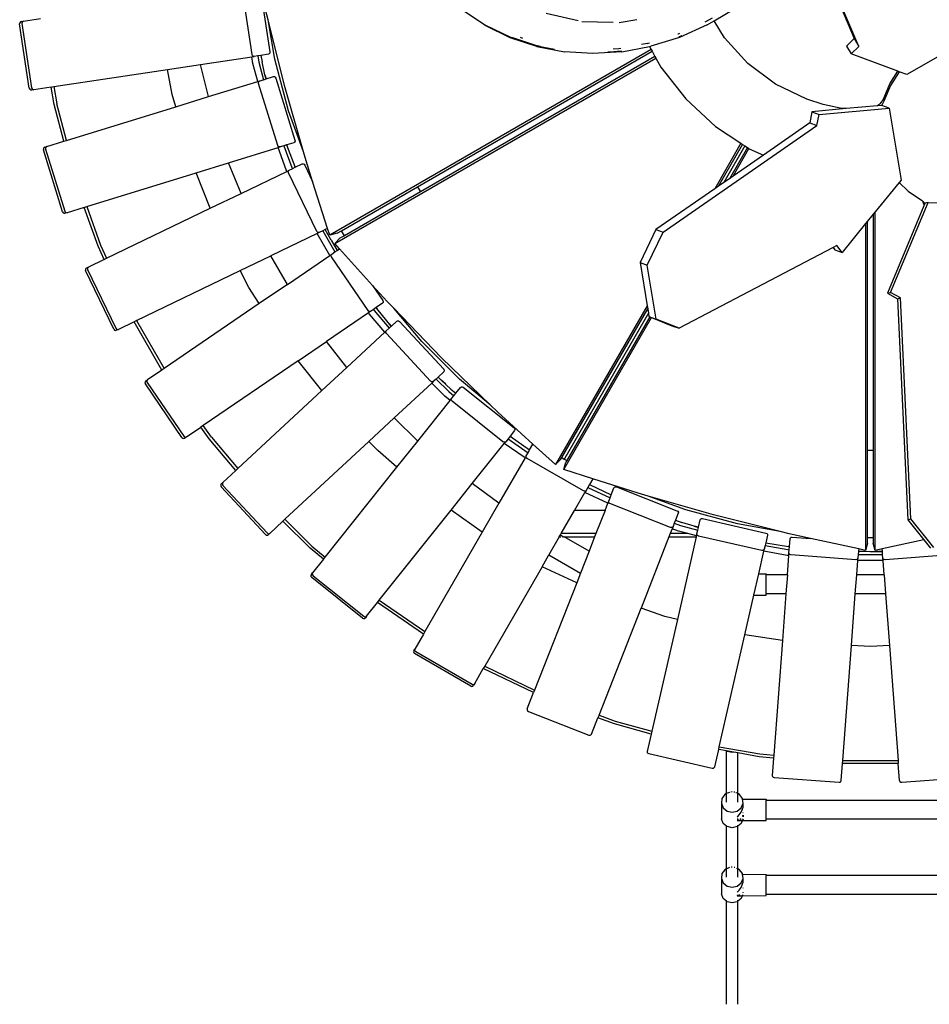
# Model space of a CAD drawing. Extents: x -3494 to 3494, y -4434 to 4434.
# Drawn here: x -1647 to -331, y -2569 to -1145 of the extents above; entities that cross this region are included whole.
import ezdxf

# ---------------------------------------------------------------- set-up
doc = ezdxf.new("R2010")
doc.units = 0
doc.layers.get('0').update_dxf_attribs({"linetype": 'CONTINUOUS'})

# ---------------------------------------------------------------- blocks, each defined once
blk = doc.blocks.new('005617')
for p, q in [((-502.6, -1024.1), (-439.9, -1172.6)), ((-433.4, -1183.9), (-496.1, -1035.3)), ((-1310.8, -1195.7), (-1324.8, -1102.8)), ((-1299.1, -1098.9), (-1285.1, -1191.8)), ((-1287.7, -1145.3), (-1291.3, -1130.8)), ((-974.3, -1153), (-1007.8, -1130.6)), ((-885.2, -1135.9), (-839.1, -1146.3)), ((-642.3, -1146.8), (-613.9, -1130.2)), ((-1646.8, -1149.8), (-1647, -1151.3)), ((-1633, -1244.3), (-1647, -1151.3)), ((-1645.9, -1148.5), (-1646.8, -1149.8)), ((-1644.4, -1147.9), (-1645.9, -1148.5)), ((-1644.4, -1147.9), (-1641.6, -1147.5)), ((-1643.6, -1149.3), (-1643.7, -1150.8)), ((-1643.7, -1150.8), (-1629.7, -1243.8)), ((-1642.8, -1148.1), (-1643.6, -1149.3)), ((-1641.6, -1147.5), (-1642.8, -1148.1)), ((-1641.6, -1147.5), (-1616.7, -1143.7)), ((-1277.8, -1202.1), (-1287.7, -1145.3)), ((-1263.8, -1240.5), (-1287.7, -1145.3)), ((-974, -1152.6), (-974.5, -1152.3)), ((-973.5, -1152.9), (-974, -1152.6)), ((-833.7, -1147.6), (-788.5, -1148.9)), ((-780, -1149.2), (-777.1, -1148.7)), ((-779.9, -1149.1), (-777.1, -1148.7)), ((-777.1, -1148.7), (-754.1, -1145.1)), ((-652.5, -1152.8), (-692.8, -1170.7)), ((-655.3, -1148.2), (-654.5, -1147.9)), ((-649.6, -1145.4), (-655.2, -1148.5)), ((-654.5, -1147.9), (-645, -1142.3)), ((-652.5, -1152.8), (-642.3, -1146.8)), ((-627.3, -1171.3), (-642.3, -1146.8)), ((-973.7, -1153.4), (-974.3, -1153)), ((-937.5, -1171.2), (-973.7, -1153.4)), ((-937.3, -1170.6), (-973.5, -1152.9)), ((-693.4, -1165.5), (-695.1, -1166.2)), ((-695.1, -1165.8), (-694.2, -1165.5)), ((-694.2, -1165.5), (-692.3, -1164.7)), ((-259.8, -1164.5), (-363.7, -1224.5)), ((-899.1, -1184), (-937.5, -1171.2)), ((-899, -1183.5), (-937.3, -1170.6)), ((-900.4, -1182.7), (-933.5, -1171.5)), ((-919, -1172.2), (-922.4, -1171)), ((-747.7, -1180.8), (-738.7, -1179.1)), ((-738.4, -1179.7), (-738.9, -1179.9)), ((-738.8, -1179), (-738.7, -1179.1)), ((-738.7, -1179.1), (-736, -1178.6)), ((-738.7, -1179.1), (-738.4, -1179.7)), ((-736, -1179), (-738.4, -1179.7)), ((-738.4, -1179.7), (-738.3, -1179.8)), ((-692.8, -1170.7), (-734.1, -1183.7)), ((-692.9, -1170.2), (-693.4, -1170.3)), ((-689.3, -1168.6), (-692.9, -1170.2)), ((-593.6, -1208.4), (-627.3, -1171.3)), ((-439.9, -1172.6), (-451, -1183.4)), ((-439.9, -1172.6), (-433.4, -1183.9)), ((-1287.2, -1195.2), (-1298.1, -1196.8)), ((-1286, -1194.6), (-1287.2, -1195.2)), ((-1285.2, -1193.4), (-1286, -1194.6)), ((-1285.1, -1191.8), (-1285.2, -1193.4)), ((-733.6, -1188.5), (-1198.3, -1456.8)), ((-1071.4, -1386.8), (-732.2, -1190.9)), ((-894.2, -1183.9), (-900.4, -1182.7)), ((-899.1, -1184), (-859, -1191.7)), ((-873.3, -1188.4), (-899, -1183.5)), ((-817.8, -1194.3), (-859, -1191.7)), ((-776, -1191.6), (-817.8, -1194.3)), ((-779.4, -1191.1), (-796.2, -1192)), ((-780.2, -1187.3), (-788.4, -1187.7)), ((-776.7, -1191.1), (-782.1, -1191.4)), ((-777.4, -1186.8), (-780.2, -1187.3)), ((-776.9, -1190.6), (-779.4, -1191.1)), ((-776, -1191.6), (-736, -1184)), ((-736, -1184), (-734.1, -1183.7)), ((-736, -1184), (-733.6, -1188.5)), ((-733.6, -1188.5), (-732.2, -1190.9)), ((-732.2, -1190.9), (-728.2, -1198.2)), ((-451, -1183.4), (-444.5, -1194.6)), ((-444.5, -1194.6), (-433.4, -1183.9)), ((-376.9, -1219.7), (-444.5, -1194.6)), ((-1385.5, -1210), (-1311.3, -1198.8)), ((-1311.3, -1198.8), (-1307.8, -1198.3)), ((-1309.6, -1208.7), (-1311.3, -1198.8)), ((-1310.2, -1197.2), (-1310.8, -1195.7)), ((-1309.1, -1198.1), (-1310.2, -1197.2)), ((-1302.7, -1234.5), (-1309.6, -1208.7)), ((-1307.8, -1198.3), (-1309.1, -1198.1)), ((-1302.7, -1197.5), (-1307.8, -1198.3)), ((-1298.1, -1196.8), (-1302.7, -1197.5)), ((-1302.7, -1197.5), (-1301.1, -1206.8)), ((-1301.1, -1206.8), (-1294.5, -1231.9)), ((-1298.1, -1196.8), (-1296.4, -1206.2)), ((-1292.2, -1224.7), (-1296.4, -1206.2)), ((-1257.9, -1277.1), (-1277.8, -1202.1)), ((-1191.3, -1468.8), (-726.9, -1200.6)), ((-728.2, -1198.2), (-1067.2, -1394)), ((-728.2, -1198.2), (-726.9, -1200.6)), ((-726.9, -1200.6), (-719.6, -1213.8)), ((-553.5, -1238.4), (-593.6, -1208.4)), ((-1597.6, -1242), (-1433, -1217.2)), ((-1433, -1217.2), (-1385.5, -1210)), ((-1426.3, -1253.2), (-1433, -1217.2)), ((-1373.7, -1256.3), (-1385.5, -1210)), ((-719.6, -1213.8), (-683.5, -1259.8)), ((-388.5, -1237.9), (-376.9, -1219.7)), ((-374.7, -1220.5), (-387.3, -1240.1)), ((-374.7, -1220.5), (-376.9, -1219.7)), ((-363.7, -1224.5), (-374.7, -1220.5)), ((-1373.7, -1256.3), (-1302.7, -1234.5)), ((-1302.7, -1234.5), (-1299.8, -1233.5)), ((-1301.5, -1235.6), (-1300.9, -1234.3)), ((-1301.3, -1237.2), (-1301.5, -1235.6)), ((-1273.6, -1327), (-1301.3, -1237.2)), ((-1300.9, -1234.3), (-1299.8, -1233.5)), ((-1299.8, -1233.5), (-1294.5, -1231.9)), ((-1294.5, -1231.9), (-1290.5, -1230.7)), ((-1290.4, -1230.7), (-1292.2, -1224.7)), ((-1292.2, -1224.7), (-1290.5, -1230.7)), ((-1290.5, -1230.7), (-1290.4, -1230.7)), ((-1290.4, -1230.7), (-1279.9, -1227.4)), ((-1279.9, -1227.4), (-1278.5, -1227.4)), ((-1278.5, -1227.4), (-1277.3, -1228.2)), ((-1277.3, -1228.2), (-1276.5, -1229.5)), ((-1276.5, -1229.5), (-1248.8, -1319.3)), ((-398.2, -1260.8), (-388.5, -1237.9)), ((-1633, -1244.3), (-1632.3, -1245.7)), ((-1632.3, -1245.7), (-1631.1, -1246.6)), ((-1631.1, -1246.6), (-1629.5, -1246.8)), ((-1629.7, -1243.8), (-1629.1, -1245.2)), ((-1626.7, -1246.4), (-1629.5, -1246.8)), ((-1629.1, -1245.2), (-1628, -1246.2)), ((-1628, -1246.2), (-1626.7, -1246.4)), ((-1601.6, -1242.6), (-1626.7, -1246.4)), ((-1601.6, -1242.6), (-1597.6, -1242)), ((-1597.3, -1267.6), (-1601.6, -1242.6)), ((-1597.6, -1242), (-1593.4, -1266.8)), ((-1236.6, -1336), (-1263.8, -1240.5)), ((-508.5, -1260.3), (-553.5, -1238.4)), ((-387.3, -1240.1), (-397, -1263)), ((-1421.1, -1271), (-1426.3, -1253.2)), ((-1421.1, -1271), (-1373.7, -1256.3)), ((-683.5, -1259.8), (-640.5, -1299.5)), ((-484.6, -1267.9), (-508.5, -1260.3)), ((-402.8, -1266.6), (-404.3, -1268.3)), ((-400.9, -1264.6), (-402.8, -1266.6)), ((-399.2, -1262.8), (-400.9, -1264.6)), ((-397.9, -1265), (-399.3, -1267.8)), ((-399.2, -1262.8), (-398.2, -1260.8)), ((-397, -1263), (-397.9, -1265)), ((-1583.3, -1321), (-1597.3, -1267.6)), ((-1579.4, -1319.8), (-1593.4, -1266.8)), ((-1579.4, -1319.8), (-1421.1, -1271)), ((-1236.6, -1336), (-1257.9, -1277.1)), ((-501.1, -1278.2), (-504.1, -1294.4)), ((-451.6, -1273.8), (-501.1, -1278.2)), ((-501.1, -1278.2), (-490.6, -1282)), ((-490.6, -1282), (-389.4, -1273.1)), ((-460.1, -1273.2), (-484.6, -1267.9)), ((-451.6, -1273.8), (-460.1, -1273.2)), ((-406.3, -1269.8), (-451.6, -1273.8)), ((-400.6, -1269.3), (-406.3, -1269.8)), ((-406, -1269.6), (-406.3, -1269.8)), ((-404.3, -1268.3), (-406, -1269.6)), ((-399.3, -1267.8), (-400.6, -1269.3)), ((-399.8, -1269.3), (-400.6, -1269.3)), ((-389.4, -1273.1), (-399.8, -1269.3)), ((-389.4, -1273.1), (-372.1, -1377.2)), ((-504.1, -1294.4), (-571.3, -1341)), ((-504.1, -1294.4), (-493.7, -1298.2)), ((-493.7, -1298.2), (-490.6, -1282)), ((-716.2, -1452.4), (-493.7, -1298.2)), ((-640.5, -1299.5), (-603.7, -1323.9)), ((-1607.9, -1328.6), (-1583.3, -1321)), ((-1583.3, -1321), (-1579.4, -1319.8)), ((-1250.4, -1323), (-1260.5, -1326.1)), ((-1249.3, -1322.2), (-1250.4, -1323)), ((-1248.7, -1320.9), (-1249.3, -1322.2)), ((-1248.8, -1319.3), (-1248.7, -1320.9)), ((-1612, -1330.3), (-1612.7, -1331.6)), ((-1612.7, -1331.6), (-1612.7, -1333.2)), ((-1585, -1423), (-1612.7, -1333.2)), ((-1610.7, -1329.4), (-1612, -1330.3)), ((-1610.7, -1329.4), (-1607.9, -1328.6)), ((-1609, -1329.4), (-1609.6, -1330.7)), ((-1609.6, -1330.7), (-1609.5, -1332.2)), ((-1609.5, -1332.2), (-1581.8, -1422.1)), ((-1607.9, -1328.6), (-1609, -1329.4)), ((-1344.8, -1352.1), (-1273.2, -1330)), ((-1272.9, -1328.3), (-1273.6, -1327)), ((-1273.2, -1330), (-1270.3, -1329.1)), ((-1261.5, -1362.2), (-1273.2, -1330)), ((-1271.6, -1329.1), (-1272.9, -1328.3)), ((-1270.3, -1329.1), (-1271.6, -1329.1)), ((-1264.9, -1327.4), (-1270.3, -1329.1)), ((-1260.9, -1326.2), (-1264.9, -1327.4)), ((-1264.9, -1327.4), (-1253.5, -1358.9)), ((-1260.5, -1326.1), (-1260.9, -1326.2)), ((-1260.9, -1326.2), (-1249.1, -1357.3)), ((-1259.3, -1329.2), (-1260.5, -1326.1)), ((-1232.8, -1349.2), (-1236.6, -1336)), ((-603.7, -1323.9), (-641.7, -1389.7)), ((-636.3, -1386), (-601.3, -1325.4)), ((-597.9, -1327.7), (-628.3, -1380.5)), ((-594.4, -1330), (-620.3, -1375)), ((-615, -1371.2), (-592.1, -1331.6)), ((-603.7, -1323.9), (-601.3, -1325.4)), ((-601.3, -1325.4), (-597.9, -1327.7)), ((-597.9, -1327.7), (-594.4, -1330)), ((-594.4, -1330), (-592.1, -1331.6)), ((-592.1, -1331.6), (-591.7, -1331.8)), ((-591.7, -1331.8), (-571.3, -1341)), ((-1391.7, -1366.5), (-1344.8, -1352.1)), ((-1326.8, -1396.3), (-1344.8, -1352.1)), ((-1223.2, -1379.2), (-1232.8, -1349.2)), ((-571.3, -1341), (-615, -1371.2)), ((-1326.8, -1396.3), (-1260.5, -1364.4)), ((-1260.5, -1364.4), (-1261.5, -1362.2)), ((-1260.5, -1364.4), (-1257.1, -1362.7)), ((-1258.4, -1365.1), (-1258.1, -1363.7)), ((-1258.1, -1366.6), (-1258.4, -1365.1)), ((-1258.1, -1363.7), (-1257.1, -1362.7)), ((-1257.1, -1362.7), (-1252.7, -1360.6)), ((-1253.5, -1358.9), (-1252.7, -1360.6)), ((-1252.7, -1360.6), (-1248.5, -1358.6)), ((-1248.5, -1358.6), (-1249.1, -1357.3)), ((-1248.5, -1358.6), (-1238.3, -1353.7)), ((-1238.3, -1353.7), (-1237, -1353.5)), ((-1237, -1353.5), (-1235.7, -1354.1)), ((-1235.7, -1354.1), (-1234.7, -1355.3)), ((-1234.7, -1355.3), (-1223.2, -1379.2)), ((-1550, -1415.4), (-1391.7, -1366.5)), ((-1371.3, -1417.8), (-1391.7, -1366.5)), ((-1217.3, -1451.3), (-1258.1, -1366.6)), ((-1201.5, -1446.9), (-1223.2, -1379.2)), ((-628.3, -1380.5), (-636.3, -1386)), ((-620.3, -1375), (-628.3, -1380.5)), ((-615, -1371.2), (-620.3, -1375)), ((-374.6, -1380.3), (-409.4, -1422.9)), ((-372.1, -1377.2), (-374.6, -1380.3)), ((-374.6, -1380.3), (-361.8, -1393.1)), ((-1181.5, -1450.3), (-1071.4, -1386.8)), ((-1067.2, -1394), (-1177.3, -1457.5)), ((-1071.4, -1386.8), (-1067.2, -1394)), ((-641.7, -1389.7), (-726.6, -1448.6)), ((-636.3, -1386), (-641.7, -1389.7)), ((-361.8, -1393.1), (-342.5, -1406.1)), ((-1371.3, -1417.8), (-1326.8, -1396.3)), ((-342.5, -1406.1), (-341.1, -1407.2)), ((-341.1, -1407.2), (-341, -1407.2)), ((-341, -1407.2), (-340.8, -1407.4)), ((-341, -1407.2), (-340.1, -1409.9)), ((-339.7, -1408.4), (-340.8, -1407.4)), ((-338.6, -1409.5), (-339.7, -1408.4)), ((-1585, -1423), (-1584.1, -1424.3)), ((-1581.8, -1422.1), (-1581, -1423.4)), ((-1553.8, -1416.6), (-1578.4, -1424.2)), ((-1553.8, -1416.6), (-1550, -1415.4)), ((-1533.6, -1472.7), (-1553.8, -1416.6)), ((-1550, -1415.4), (-1529.9, -1471.2)), ((-1521.2, -1489.9), (-1371.3, -1417.8)), ((-409.4, -1422.9), (-412.2, -1426.3)), ((-409.4, -1912.3), (-409.4, -1422.9)), ((-339.1, -1414.2), (-391.7, -1540.5)), ((-387.2, -1539.4), (-333, -1409.3)), ((-340.1, -1409.9), (-339.3, -1412.2)), ((-339.3, -1412.2), (-339.1, -1414.2)), ((-337.9, -1411.5), (-339.1, -1414.2)), ((-338.6, -1409.5), (-337.9, -1411.5)), ((-337.5, -1410.4), (-337.9, -1411.5)), ((-333, -1409.3), (-337.5, -1410.4)), ((-333, -1409.3), (-221.2, -1413.5)), ((-1584.1, -1424.3), (-1582.8, -1425.1)), ((-1582.8, -1425.1), (-1581.2, -1425)), ((-1578.4, -1424.2), (-1581.2, -1425)), ((-1581, -1423.4), (-1579.8, -1424.1)), ((-1579.8, -1424.1), (-1578.4, -1424.2)), ((-420.5, -1436.4), (-423.3, -1439.8)), ((-412.2, -1426.3), (-420.5, -1436.4)), ((-420.5, -1767.3), (-420.5, -1436.4)), ((-412.2, -1426.3), (-412.2, -1767.3)), ((-1216.4, -1452.5), (-1217.3, -1451.3)), ((-1208.7, -1450.5), (-1213.7, -1452.8)), ((-1205, -1448.6), (-1208.7, -1450.5)), ((-1208.7, -1450.5), (-1191.1, -1481)), ((-1201.5, -1446.9), (-1205, -1448.6)), ((-1196.6, -1463.9), (-1205, -1448.6)), ((-1198.3, -1456.8), (-1201.5, -1446.9)), ((-1187.9, -1454), (-1181.5, -1450.3)), ((-1177.3, -1457.5), (-1181.5, -1450.3)), ((-726.6, -1448.6), (-749.7, -1496.1)), ((-726.6, -1448.6), (-716.2, -1452.4)), ((-423.3, -1439.8), (-457.5, -1481.6)), ((-423.3, -1439.8), (-423.3, -1912.3)), ((-1216.6, -1454.2), (-1283.7, -1486.5)), ((-1213.7, -1452.8), (-1216.6, -1454.2)), ((-1198.3, -1485.9), (-1216.6, -1454.2)), ((-1215, -1453), (-1216.4, -1452.5)), ((-1213.7, -1452.8), (-1215, -1453)), ((-1187.9, -1454), (-1198.3, -1456.8)), ((-1196.6, -1463.9), (-1187.6, -1478.7)), ((-1191.3, -1468.8), (-1183.7, -1461.2)), ((-1177.3, -1457.5), (-1183.7, -1461.2)), ((-739.3, -1499.9), (-716.2, -1452.4)), ((-1524.8, -1491.7), (-1533.6, -1472.7)), ((-1529.9, -1471.2), (-1521.2, -1489.9)), ((-1184.4, -1476.5), (-1191.3, -1468.8)), ((-1191.1, -1481), (-1187.6, -1478.7)), ((-1187.6, -1478.7), (-1184.4, -1476.5)), ((-1136.6, -1529.2), (-1184.4, -1476.5)), ((-470.3, -1474.6), (-693.1, -1591.2)), ((-464.9, -1471.8), (-470.3, -1474.6)), ((-470.3, -1474.6), (-467.9, -1477.8)), ((-467.9, -1477.8), (-457.5, -1481.6)), ((-457.5, -1481.6), (-464.9, -1471.8)), ((-1524.8, -1491.7), (-1547.6, -1502.7)), ((-1524.8, -1491.7), (-1521.2, -1489.9)), ((-1327.9, -1507.8), (-1283.7, -1486.5)), ((-1259.8, -1527.9), (-1283.7, -1486.5)), ((-1259.8, -1527.9), (-1198.3, -1485.9)), ((-1198.3, -1485.9), (-1195.6, -1484.1)), ((-1196.6, -1486.6), (-1196.5, -1485.2)), ((-1196.1, -1488.1), (-1196.6, -1486.6)), ((-1196.5, -1485.2), (-1195.6, -1484.1)), ((-1143.1, -1565.7), (-1196.1, -1488.1)), ((-1195.6, -1484.1), (-1191.1, -1481)), ((-1551.4, -1504.9), (-1551.9, -1506.4)), ((-1551.9, -1506.4), (-1551.6, -1507.9)), ((-1510.8, -1592.6), (-1551.6, -1507.9)), ((-1550.2, -1503.9), (-1551.4, -1504.9)), ((-1550.2, -1503.9), (-1547.6, -1502.7)), ((-1548.6, -1503.6), (-1549, -1505)), ((-1549, -1505), (-1548.7, -1506.5)), ((-1548.7, -1506.5), (-1507.9, -1591.2)), ((-1547.6, -1502.7), (-1548.6, -1503.6)), ((-1478, -1580.1), (-1327.9, -1507.8)), ((-1315.3, -1532.4), (-1327.9, -1507.8)), ((-749.7, -1496.1), (-739.3, -1499.9)), ((-749.7, -1496.1), (-739.3, -1558.8)), ((-726.3, -1578), (-739.3, -1499.9)), ((-1300.4, -1555.6), (-1315.3, -1532.4)), ((-1259.8, -1527.9), (-1300.4, -1555.6)), ((-1136.6, -1529.2), (-1121.6, -1551.1)), ((-1115.4, -1552.5), (-1136.6, -1529.2)), ((-1121.6, -1551.1), (-1121.1, -1552.5)), ((-391.7, -1540.5), (-387.2, -1539.4)), ((-391.7, -1540.5), (-377.4, -1548.5)), ((-373, -1547.3), (-387.2, -1539.4)), ((-377.4, -1548.5), (-373, -1547.3)), ((-377.4, -1548.5), (-362.3, -1868.1)), ((-357.9, -1866.9), (-373, -1547.3)), ((-1300.4, -1555.6), (-1438, -1649.4)), ((-1135.3, -1564), (-1139.3, -1566.8)), ((-1131.4, -1561.4), (-1135.3, -1564)), ((-1135.3, -1564), (-1134.2, -1565.6)), ((-1134.2, -1565.6), (-1112.6, -1591.2)), ((-1122.1, -1555.1), (-1131.4, -1561.4)), ((-1131.4, -1561.4), (-1130.6, -1562.6)), ((-1109.5, -1588.3), (-1130.6, -1562.6)), ((-1121.3, -1554), (-1122.1, -1555.1)), ((-1121.1, -1552.5), (-1121.3, -1554)), ((-1105.9, -1562.4), (-1115.4, -1552.5)), ((-1065.5, -1610.3), (-1105.9, -1562.4)), ((-1036.8, -1633.8), (-1105.9, -1562.4)), ((-739.3, -1558.8), (-871.8, -1788.3)), ((-862.8, -1778.3), (-738.6, -1563.1)), ((-739.3, -1558.8), (-738.6, -1563.1)), ((-738.6, -1563.1), (-737.5, -1569.6)), ((-1142.4, -1568.9), (-1203.3, -1610.4)), ((-1142, -1566.8), (-1143.1, -1565.7)), ((-1139.3, -1566.8), (-1142.4, -1568.9)), ((-1141, -1570.9), (-1142.4, -1568.9)), ((-1140.6, -1567.2), (-1142, -1566.8)), ((-1119, -1597.1), (-1141, -1570.9)), ((-1139.3, -1566.8), (-1140.6, -1567.2)), ((-859.8, -1795.3), (-733, -1575.7)), ((-737.5, -1569.6), (-858.3, -1778.8)), ((-735.6, -1574.6), (-855.6, -1782.5)), ((-737.5, -1569.6), (-736.7, -1574.2)), ((-736.7, -1574.2), (-735.6, -1574.6)), ((-735.6, -1574.6), (-732.9, -1575.6)), ((-735.6, -1574.6), (-733, -1575.7)), ((-733, -1575.7), (-732.9, -1575.6)), ((-733, -1575.7), (-703.5, -1587.5)), ((-732.9, -1575.6), (-726.3, -1578)), ((-693.1, -1591.2), (-726.3, -1578)), ((-1510.8, -1592.6), (-1509.8, -1593.8)), ((-1509.8, -1593.8), (-1508.4, -1594.3)), ((-1508.4, -1594.3), (-1506.8, -1594)), ((-1507.9, -1591.2), (-1506.9, -1592.4)), ((-1506.9, -1592.4), (-1505.6, -1593)), ((-1504.2, -1592.8), (-1506.8, -1594)), ((-1505.6, -1593), (-1504.2, -1592.8)), ((-1481.6, -1581.9), (-1504.2, -1592.8)), ((-1478, -1580.1), (-1481.6, -1581.9)), ((-1441.3, -1651.7), (-1481.6, -1581.9)), ((-1478, -1580.1), (-1438, -1649.4)), ((-1116.7, -1595), (-1112.6, -1591.2)), ((-1112.6, -1591.2), (-1109.5, -1588.3)), ((-1109.3, -1588.1), (-1111.4, -1585.4)), ((-1109.5, -1588.3), (-1109.3, -1588.1)), ((-1109.3, -1588.1), (-1101.5, -1580.9)), ((-1101.5, -1580.9), (-1100.3, -1580.3)), ((-1100.3, -1580.3), (-1098.8, -1580.4)), ((-1098.8, -1580.4), (-1097.6, -1581.3)), ((-1097.6, -1581.3), (-1033.6, -1650.2)), ((-703.5, -1587.5), (-693.1, -1591.2)), ((-1173.9, -1648.1), (-1119, -1597.1)), ((-1119, -1597.1), (-1116.7, -1595)), ((-1117.4, -1596.2), (-1116.7, -1595)), ((-1117.4, -1597.6), (-1117.4, -1596.2)), ((-1116.6, -1599), (-1117.4, -1597.6)), ((-1052.7, -1667.9), (-1116.6, -1599)), ((-1244.1, -1638.2), (-1203.3, -1610.4)), ((-1173.9, -1648.1), (-1203.3, -1610.4)), ((-1010.6, -1665), (-1065.5, -1610.3)), ((-966.3, -1702), (-1036.8, -1633.8)), ((-1438, -1649.4), (-1441.3, -1651.7)), ((-1244.1, -1638.2), (-1381.5, -1731.9)), ((-1209.9, -1681.4), (-1244.1, -1638.2)), ((-1209.9, -1681.4), (-1173.9, -1648.1)), ((-1033.6, -1650.2), (-1032.9, -1651.6)), ((-1441.3, -1651.7), (-1462.1, -1665.8)), ((-1044.7, -1664.6), (-1048.7, -1668.3)), ((-1041.7, -1661.8), (-1044.7, -1664.6)), ((-1044.7, -1664.6), (-1026.3, -1682.8)), ((-1041.6, -1661.7), (-1041.7, -1661.8)), ((-1037.3, -1666.2), (-1041.7, -1661.8)), ((-1033.5, -1654.2), (-1041.6, -1661.7)), ((-1037.3, -1666.2), (-1041.6, -1661.7)), ((-1032.8, -1653), (-1033.5, -1654.2)), ((-1032.9, -1651.6), (-1032.8, -1653)), ((-966.3, -1702), (-1010.6, -1665)), ((-1465.5, -1668.6), (-1465.8, -1670.1)), ((-1465.8, -1670.1), (-1465.2, -1671.6)), ((-1464.5, -1667.4), (-1465.5, -1668.6)), ((-1412.3, -1749.3), (-1465.2, -1671.6)), ((-1464.5, -1667.4), (-1462.1, -1665.8)), ((-1462.9, -1666.9), (-1463.1, -1668.3)), ((-1463.1, -1668.3), (-1462.5, -1669.7)), ((-1462.1, -1665.8), (-1462.9, -1666.9)), ((-1462.5, -1669.7), (-1409.6, -1747.4)), ((-1051, -1670.4), (-1105.4, -1720.9)), ((-1051.4, -1668.8), (-1052.7, -1667.9)), ((-1050, -1668.9), (-1051.4, -1668.8)), ((-1048.7, -1668.3), (-1051, -1670.4)), ((-1032.1, -1689.2), (-1051, -1670.4)), ((-1048.7, -1668.3), (-1050, -1668.9)), ((-1030.9, -1671.6), (-1037.3, -1666.2)), ((-1023.4, -1679.1), (-1037.3, -1666.2)), ((-1030.5, -1672.1), (-1030.9, -1671.6)), ((-1023.4, -1679.1), (-1016.1, -1685.2)), ((-1016.1, -1685.2), (-1009.3, -1676.7)), ((-1009.3, -1676.7), (-1008.1, -1675.9)), ((-1008.1, -1675.9), (-1006.7, -1675.8)), ((-1006.7, -1675.8), (-1005.3, -1676.5)), ((-1005.3, -1676.5), (-931.8, -1735.1)), ((-1331.3, -1794.1), (-1209.9, -1681.4)), ((-1024.4, -1695.7), (-1032.1, -1689.2)), ((-1026.3, -1682.8), (-1019, -1688.9)), ((-1024.4, -1695.7), (-1022.2, -1692.9)), ((-1022.7, -1694.2), (-1022.2, -1692.9)), ((-1022.2, -1692.9), (-1019, -1688.9)), ((-1019, -1688.9), (-1016.1, -1685.2)), ((-1071.2, -1754.3), (-1024.4, -1695.7)), ((-1022.5, -1695.6), (-1022.7, -1694.2)), ((-1021.5, -1696.8), (-1022.5, -1695.6)), ((-948, -1755.4), (-1021.5, -1696.8)), ((-955.5, -1712.4), (-966.3, -1702)), ((-1141.9, -1754.7), (-1105.4, -1720.9)), ((-1071.2, -1754.3), (-1105.4, -1720.9)), ((-904.5, -1758.8), (-955.5, -1712.4)), ((-1405.7, -1748.4), (-1384.8, -1734.2)), ((-1381.5, -1731.9), (-1384.8, -1734.2)), ((-1372.8, -1751.3), (-1384.8, -1734.2)), ((-1369.6, -1748.8), (-1381.5, -1731.9)), ((-931.8, -1735.1), (-930.9, -1736.3)), ((-930.9, -1736.3), (-930.6, -1737.7)), ((-1412.3, -1749.3), (-1411.1, -1750.3)), ((-1411.1, -1750.3), (-1409.6, -1750.6)), ((-1409.6, -1747.4), (-1408.4, -1748.5)), ((-1409.6, -1750.6), (-1408.1, -1750.1)), ((-1408.4, -1748.5), (-1407, -1748.8)), ((-1405.7, -1748.4), (-1408.1, -1750.1)), ((-1407, -1748.8), (-1405.7, -1748.4)), ((-1369.6, -1748.8), (-1331.3, -1794.1)), ((-937.7, -1747.3), (-940.6, -1751)), ((-931.1, -1739), (-937.7, -1747.3)), ((-937.7, -1747.3), (-909.3, -1767.1)), ((-930.6, -1737.7), (-931.1, -1739)), ((-1334.3, -1796.9), (-1372.8, -1751.3)), ((-1263.3, -1867.4), (-1141.9, -1754.7)), ((-1129, -1768.1), (-1141.9, -1754.7)), ((-1101.2, -1791.9), (-1071.2, -1754.3)), ((-992.3, -1815.8), (-946, -1757.7)), ((-946.6, -1756.1), (-948, -1755.4)), ((-945.2, -1756), (-946.6, -1756.1)), ((-946, -1757.7), (-944, -1755.3)), ((-916, -1778.7), (-946, -1757.7)), ((-944, -1755.3), (-945.2, -1756)), ((-940.6, -1751), (-944, -1755.3)), ((-940.6, -1751), (-911.6, -1771.2)), ((-909.3, -1767.1), (-904.5, -1758.8)), ((-871.8, -1788.3), (-904.5, -1758.8)), ((-1101.2, -1791.9), (-1129, -1768.1)), ((-916, -1778.7), (-953.8, -1844.2)), ((-914.2, -1775.6), (-916, -1778.7)), ((-914.5, -1776.9), (-914.2, -1775.6)), ((-914, -1778.3), (-914.5, -1776.9)), ((-914.2, -1775.6), (-911.6, -1771.2)), ((-912.9, -1779.4), (-914, -1778.3)), ((-911.6, -1771.2), (-909.3, -1767.1)), ((-864.2, -1780.7), (-862.8, -1778.3)), ((-862.8, -1778.3), (-859.2, -1780.4)), ((-858.3, -1778.8), (-859.2, -1780.4)), ((-420.5, -1767.3), (-412.2, -1767.3)), ((-420.5, -1894.4), (-420.5, -1767.3)), ((-412.2, -1767.3), (-412.2, -1894.4)), ((-1204.9, -1922), (-1101.2, -1791.9)), ((-831.5, -1826.4), (-912.9, -1779.4)), ((-864.2, -1780.7), (-871.8, -1788.3)), ((-859.8, -1795.3), (-857, -1784.9)), ((-859.2, -1780.4), (-855.6, -1782.5)), ((-855.6, -1782.5), (-857, -1784.9)), ((-1353.2, -1814.4), (-1334.3, -1796.9)), ((-1334.3, -1796.9), (-1331.3, -1794.1)), ((-817.9, -1808.8), (-859.8, -1795.3)), ((-1355.3, -1816.3), (-1356.1, -1817.6)), ((-1356.1, -1817.6), (-1356.1, -1819.2)), ((-1356.1, -1819.2), (-1355.4, -1820.6)), ((-1291.5, -1889.5), (-1355.4, -1820.6)), ((-1355.3, -1816.3), (-1353.2, -1814.4)), ((-1353.2, -1814.4), (-1353.8, -1815.6)), ((-1353.8, -1815.6), (-1353.8, -1817)), ((-1353.8, -1817), (-1353, -1818.3)), ((-1353, -1818.3), (-1289.1, -1887.2)), ((-1023, -1854.3), (-992.3, -1815.8)), ((-953.8, -1844.2), (-992.3, -1815.8)), ((-825, -1821.2), (-827.6, -1825.6)), ((-822.7, -1817.1), (-825, -1821.2)), ((-825, -1821.2), (-793, -1836.2)), ((-817.9, -1808.8), (-822.7, -1817.1)), ((-822.7, -1817.1), (-791.3, -1831.8)), ((-752.2, -1829.8), (-817.9, -1808.8)), ((-787.4, -1821.9), (-786.6, -1820.9)), ((-786.6, -1820.9), (-785.2, -1820.4)), ((-785.2, -1820.4), (-783.7, -1820.6)), ((-783.7, -1820.6), (-696.2, -1855)), ((-844.3, -1854.6), (-829.4, -1828.7)), ((-830, -1826.8), (-831.5, -1826.4)), ((-828.6, -1826.5), (-830, -1826.8)), ((-827.6, -1825.6), (-829.4, -1828.7)), ((-796.2, -1844.2), (-829.4, -1828.7)), ((-827.6, -1825.6), (-828.6, -1826.5)), ((-793, -1836.2), (-791.3, -1831.8)), ((-791.3, -1831.8), (-787.4, -1821.9)), ((-737.8, -1833.9), (-752.2, -1829.8)), ((-683.6, -1853.8), (-737.8, -1833.9)), ((-643.5, -1860.8), (-737.8, -1833.9)), ((-953.8, -1844.2), (-977.9, -1885.9)), ((-800.2, -1854.6), (-796.2, -1844.2)), ((-796.2, -1844.2), (-795, -1841.3)), ((-795.1, -1842.7), (-795, -1841.3)), ((-794.4, -1843.9), (-795.1, -1842.7)), ((-795, -1841.3), (-793, -1836.2)), ((-793.2, -1844.8), (-794.4, -1843.9)), ((-705.7, -1879.2), (-793.2, -1844.8)), ((-1126.9, -1984.5), (-1023, -1854.3)), ((-977.9, -1885.9), (-1023, -1854.3)), ((-863.7, -1888.1), (-844.3, -1854.6)), ((-800.2, -1854.6), (-844.3, -1854.6)), ((-800.2, -1854.6), (-813.4, -1888.1)), ((-694.3, -1858.5), (-698.4, -1868.7)), ((-696.2, -1855), (-694.9, -1855.8)), ((-694.9, -1855.8), (-694.2, -1857.1)), ((-694.2, -1857.1), (-694.3, -1858.5)), ((-608.8, -1874), (-683.6, -1853.8)), ((-547.1, -1885), (-643.5, -1860.8)), ((-1285.1, -1887.7), (-1266.3, -1870.2)), ((-1263.3, -1867.4), (-1266.3, -1870.2)), ((-1227, -1909), (-1266.3, -1870.2)), ((-1224.3, -1906), (-1263.3, -1867.4)), ((-701.9, -1877.8), (-703.2, -1881.1)), ((-701.9, -1877.8), (-702.8, -1878.9)), ((-700.1, -1873), (-701.9, -1877.8)), ((-698.4, -1868.7), (-700.1, -1873)), ((-700.1, -1873), (-691.2, -1876.3)), ((-698.4, -1868.7), (-689.4, -1872)), ((-691.2, -1876.3), (-666.2, -1883.1)), ((-671.3, -1877.5), (-689.4, -1872)), ((-665.2, -1879), (-671.3, -1877.5)), ((-671.3, -1877.5), (-665.2, -1879.1)), ((-665.2, -1879), (-662.8, -1868.2)), ((-662.8, -1868.2), (-662.1, -1867)), ((-662.1, -1867), (-660.8, -1866.4)), ((-660.8, -1866.4), (-659.3, -1866.4)), ((-659.3, -1866.4), (-567.6, -1887.3)), ((-547.1, -1885), (-608.8, -1874)), ((-362.3, -1868.1), (-357.9, -1866.9)), ((-362.3, -1868.1), (-339.1, -1897)), ((-324.9, -1908.1), (-357.9, -1866.9)), ((-1291.5, -1889.5), (-1290.2, -1890.3)), ((-1290.2, -1890.3), (-1288.6, -1890.4)), ((-1289.1, -1887.2), (-1287.8, -1888.1)), ((-1288.6, -1890.4), (-1287.2, -1889.6)), ((-1287.8, -1888.1), (-1286.4, -1888.3)), ((-1285.1, -1887.7), (-1287.2, -1889.6)), ((-1286.4, -1888.3), (-1285.1, -1887.7)), ((-977.9, -1885.9), (-1060.9, -2029.8)), ((-866.4, -1892.9), (-881.4, -1918.9)), ((-866.4, -1892.9), (-864.7, -1889.9)), ((-866.4, -1892.9), (-864.4, -1892.9)), ((-864.7, -1889.9), (-863.7, -1888.1)), ((-864.7, -1889.9), (-861.6, -1891.7)), ((-813.4, -1888.1), (-863.7, -1888.1)), ((-861.6, -1891.7), (-859.6, -1892.9)), ((-861.6, -1892.9), (-861, -1892.9)), ((-859.6, -1892.9), (-859.6, -1892.9)), ((-859.6, -1892.9), (-815.3, -1892.9)), ((-823.4, -1913.7), (-859.6, -1892.9)), ((-815.3, -1892.9), (-823.4, -1913.7)), ((-813.4, -1888.1), (-815.3, -1892.9)), ((-707.8, -1892.9), (-748.2, -1995.7)), ((-706, -1888.1), (-707.8, -1892.9)), ((-707.8, -1892.9), (-668.4, -1892.9)), ((-703.2, -1881.1), (-706, -1888.1)), ((-680.7, -1888.1), (-706, -1888.1)), ((-704.2, -1879.4), (-705.7, -1879.2)), ((-702.8, -1878.9), (-704.2, -1879.4)), ((-693.8, -1884.6), (-703.2, -1881.1)), ((-668.4, -1892.9), (-695.7, -2012.3)), ((-680.7, -1888.1), (-693.8, -1884.6)), ((-668.1, -1891.5), (-680.7, -1888.1)), ((-668.4, -1892.9), (-668.1, -1891.5)), ((-668.1, -1891.5), (-667.4, -1888.5)), ((-667.4, -1888.5), (-666.2, -1883.1)), ((-667.3, -1889.8), (-667.4, -1888.5)), ((-666.4, -1891), (-667.3, -1889.8)), ((-665, -1891.7), (-666.4, -1891)), ((-666.2, -1883.1), (-665.2, -1879.1)), ((-665.2, -1879.1), (-665.2, -1879)), ((-573.4, -1912.6), (-665, -1891.7)), ((-565.3, -1890.5), (-567.7, -1901.2)), ((-567.6, -1887.3), (-566.2, -1887.9)), ((-566.2, -1887.9), (-565.4, -1889.1)), ((-565.4, -1889.1), (-565.3, -1890.5)), ((-533.8, -1888.3), (-547.1, -1885)), ((-503, -1895), (-533.8, -1888.3)), ((-1224.3, -1906), (-1204.9, -1922)), ((-568.7, -1905.3), (-569.9, -1910.7)), ((-567.7, -1901.2), (-568.7, -1905.3)), ((-568.7, -1905.3), (-535.7, -1911.1)), ((-567.7, -1901.2), (-534.9, -1906.5)), ((-533.5, -1906.7), (-534.9, -1906.5)), ((-533.8, -1911.3), (-533.5, -1906.7)), ((-533.5, -1906.7), (-532.6, -1895.4)), ((-532.6, -1895.4), (-532.1, -1894.1)), ((-532.1, -1894.1), (-530.9, -1893.3)), ((-530.9, -1893.3), (-529.4, -1893)), ((-529.4, -1893), (-503, -1895)), ((-433.4, -1910.1), (-503, -1895)), ((-420.5, -1901.8), (-423.3, -1912.3)), ((-412.2, -1894.4), (-420.5, -1894.4)), ((-420.5, -1901.8), (-420.5, -1894.4)), ((-412.2, -1894.4), (-412.2, -1901.8)), ((-409.4, -1912.3), (-412.2, -1901.8)), ((-339.1, -1897), (-399.3, -1910.1)), ((-339.1, -1897), (-329.4, -1909.2)), ((-1207.5, -1925.2), (-1227, -1909)), ((-891.3, -1935.9), (-881.4, -1918.9)), ((-881.4, -1918.9), (-835.8, -1945.2)), ((-823.4, -1913.7), (-835.8, -1945.2)), ((-578, -1946.1), (-570.6, -1913.7)), ((-571.9, -1912.6), (-573.4, -1912.6)), ((-570.6, -1911.9), (-571.9, -1912.6)), ((-569.9, -1910.7), (-570.6, -1911.9)), ((-570.6, -1913.7), (-569.9, -1910.7)), ((-536.8, -1919.7), (-570.6, -1913.7)), ((-534.4, -1919.9), (-536.8, -1919.7)), ((-536.5, -1947.9), (-534.4, -1919.9)), ((-535.7, -1911.1), (-533.8, -1911.3)), ((-534.4, -1919.9), (-534.2, -1916.1)), ((-534.2, -1916.1), (-533.8, -1911.3)), ((-533.9, -1917.4), (-534.2, -1916.1)), ((-532.8, -1918.5), (-533.9, -1917.4)), ((-531.4, -1918.9), (-532.8, -1918.5)), ((-437.6, -1926), (-531.4, -1918.9)), ((-434, -1918.1), (-434.4, -1923.6)), ((-433.7, -1914), (-434, -1918.1)), ((-434, -1918.1), (-398.7, -1918.1)), ((-433.4, -1910.1), (-433.7, -1913.5)), ((-416.4, -1914.3), (-433.7, -1913.5)), ((-433.7, -1913.5), (-433.7, -1914)), ((-416.4, -1914.3), (-433.7, -1914)), ((-423.3, -1912.3), (-433.4, -1910.1)), ((-399.1, -1913.5), (-416.4, -1914.3)), ((-416.4, -1914.3), (-399, -1914)), ((-399.3, -1910.1), (-409.4, -1912.3)), ((-399.1, -1913.5), (-399.3, -1910.1)), ((-399, -1914), (-399.1, -1913.5)), ((-398.7, -1918.1), (-399, -1914)), ((-398.3, -1923.6), (-398.7, -1918.1)), ((-301.4, -1918.9), (-395.1, -1926)), ((-1207.5, -1925.2), (-1223.3, -1945)), ((-1207.5, -1925.2), (-1204.9, -1922)), ((-436.1, -1925.7), (-437.6, -1926)), ((-436.3, -1947.9), (-434.7, -1926.8)), ((-434.9, -1924.9), (-436.1, -1925.7)), ((-434.4, -1923.6), (-434.9, -1924.9)), ((-434.7, -1926.8), (-434.4, -1923.6)), ((-398.1, -1926.8), (-434.7, -1926.8)), ((-397.8, -1924.9), (-398.3, -1923.6)), ((-398.1, -1926.8), (-398.3, -1923.6)), ((-396.5, -1947.9), (-398.1, -1926.8)), ((-396.6, -1925.7), (-397.8, -1924.9)), ((-395.1, -1926), (-396.6, -1925.7)), ((-1225.1, -1947.3), (-1225.7, -1948.7)), ((-1225.7, -1948.7), (-1225.6, -1950.3)), ((-1225.1, -1947.3), (-1223.3, -1945)), ((-1223.3, -1945), (-1223.8, -1946.3)), ((-1223.8, -1946.3), (-1223.5, -1947.7)), ((-1223.5, -1947.7), (-1222.6, -1948.9)), ((-1222.6, -1948.9), (-1149.1, -2007.6)), ((-891.3, -1935.9), (-974.3, -2079.8)), ((-841.3, -1959.2), (-891.3, -1935.9)), ((-835.8, -1945.2), (-841.3, -1959.2)), ((-585, -1976.9), (-578, -1946.1)), ((-578, -1946.1), (-567.4, -1946.1)), ((-567.4, -1946.1), (-567.4, -1947.9)), ((-536.5, -1947.9), (-567.4, -1947.9)), ((-567.4, -1975), (-567.4, -1947.9)), ((-536.5, -1947.9), (-538.6, -1975)), ((-438.3, -1975), (-436.3, -1947.9)), ((-396.5, -1947.9), (-436.3, -1947.9)), ((-396.5, -1947.9), (-394.4, -1975)), ((-1225.6, -1950.3), (-1224.6, -1951.5)), ((-1151.1, -2010.1), (-1224.6, -1951.5)), ((-841.3, -1959.2), (-902.1, -2114.2)), ((-598.2, -2034.6), (-585, -1976.9)), ((-585, -1976.9), (-567.4, -1976.9)), ((-538.6, -1975), (-567.4, -1975)), ((-567.4, -1976.9), (-567.4, -1975)), ((-538.6, -1975), (-543.6, -2042.6)), ((-443.9, -2050), (-438.3, -1975)), ((-394.4, -1975), (-438.3, -1975)), ((-394.4, -1975), (-388.8, -2050)), ((-1145.1, -2007.4), (-1129.4, -1987.7)), ((-1129.4, -1987.7), (-1126.9, -1984.5)), ((-1063, -2033.3), (-1129.4, -1987.7)), ((-1126.9, -1984.5), (-1060.9, -2029.8)), ((-809, -2150.6), (-748.2, -1995.7)), ((-713.6, -2007.9), (-748.2, -1995.7)), ((-1151.1, -2010.1), (-1149.7, -2010.7)), ((-1149.7, -2010.7), (-1148.2, -2010.6)), ((-1149.1, -2007.6), (-1147.7, -2008.2)), ((-1148.2, -2010.6), (-1146.9, -2009.6)), ((-1147.7, -2008.2), (-1146.2, -2008.2)), ((-1145.1, -2007.4), (-1146.9, -2009.6)), ((-1146.2, -2008.2), (-1145.1, -2007.4)), ((-695.7, -2012.3), (-732.5, -2173.8)), ((-695.7, -2012.3), (-713.6, -2007.9)), ((-1063, -2033.3), (-1075.4, -2054.9)), ((-1060.9, -2029.8), (-1063, -2033.3)), ((-635, -2196.1), (-598.2, -2034.6)), ((-543.6, -2042.6), (-598.2, -2034.6)), ((-543.6, -2042.6), (-556.1, -2208.5)), ((-1076.9, -2057.4), (-1077.3, -2058.9)), ((-1077.3, -2058.9), (-1076.9, -2060.4)), ((-1076.9, -2057.4), (-1075.4, -2054.9)), ((-1076.9, -2060.4), (-1075.8, -2061.5)), ((-994.4, -2108.5), (-1075.8, -2061.5)), ((-1075.4, -2054.9), (-1075.7, -2056.2)), ((-1075.7, -2056.2), (-1075.3, -2057.6)), ((-1075.3, -2057.6), (-1074.1, -2058.7)), ((-1074.1, -2058.7), (-992.7, -2105.7)), ((-456.4, -2216.1), (-443.9, -2050)), ((-416.4, -2051.4), (-443.9, -2050)), ((-388.8, -2050), (-416.4, -2051.4)), ((-388.8, -2050), (-376.4, -2216.1)), ((-988.8, -2104.9), (-976.4, -2083.3)), ((-974.3, -2079.8), (-976.4, -2083.3)), ((-903.6, -2118), (-976.4, -2083.3)), ((-974.3, -2079.8), (-902.1, -2114.2)), ((-992.7, -2105.7), (-991.3, -2106.1)), ((-991.3, -2106.1), (-989.8, -2105.8)), ((-988.8, -2104.9), (-990.3, -2107.4)), ((-989.8, -2105.8), (-988.8, -2104.9)), ((-994.4, -2108.5), (-992.9, -2108.9)), ((-992.9, -2108.9), (-991.4, -2108.5)), ((-991.4, -2108.5), (-990.3, -2107.4)), ((-912.8, -2141.5), (-903.6, -2118)), ((-902.1, -2114.2), (-903.6, -2118)), ((-912.8, -2141.5), (-912.9, -2142.9)), ((-912.9, -2142.9), (-912.3, -2144.1)), ((-912.3, -2144.1), (-911, -2145)), ((-911, -2145), (-823.5, -2179.4)), ((-819.8, -2178), (-810.5, -2154.4)), ((-809, -2150.6), (-810.5, -2154.4)), ((-786.7, -2163.2), (-810.5, -2154.4)), ((-809, -2150.6), (-785.4, -2159.4)), ((-733.4, -2177.8), (-786.7, -2163.2)), ((-785.4, -2159.4), (-732.5, -2173.8)), ((-732.5, -2173.8), (-733.4, -2177.8)), ((-823.5, -2179.4), (-822, -2179.6)), ((-822, -2179.6), (-820.6, -2179.1)), ((-820.6, -2179.1), (-819.8, -2178)), ((-733.4, -2177.8), (-739.2, -2202.9)), ((-739.2, -2202.9), (-739.1, -2204.3)), ((-739.1, -2204.3), (-738.2, -2205.4)), ((-738.2, -2205.4), (-736.8, -2206.1)), ((-736.8, -2206.1), (-645.2, -2227)), ((-641.7, -2225.2), (-635.9, -2200)), ((-635.9, -2200), (-635, -2196.1)), ((-624.7, -2202.1), (-635.9, -2200)), ((-635, -2196.1), (-576.6, -2206.6)), ((-624.4, -2202.4), (-624.7, -2202.1)), ((-624.4, -2202.1), (-624.7, -2202.1)), ((-624.4, -2202.4), (-624.4, -2202.1)), ((-613.9, -2204), (-624.4, -2202.1)), ((-623.7, -2202.9), (-624.4, -2202.4)), ((-624.4, -2264), (-624.4, -2202.4)), ((-616.4, -2204.6), (-623.7, -2202.9)), ((-613.9, -2204), (-616.4, -2204.6)), ((-608.4, -2205), (-613.9, -2204)), ((-608.4, -2264), (-608.4, -2205)), ((-577.2, -2210.6), (-608.4, -2205)), ((-556.4, -2212.5), (-577.2, -2210.6)), ((-576.6, -2206.6), (-556.1, -2208.5)), ((-556.4, -2212.5), (-558.3, -2237.7)), ((-556.1, -2208.5), (-556.4, -2212.5)), ((-458.5, -2245.2), (-456.7, -2220.2)), ((-456.7, -2220.2), (-456.4, -2216.1)), ((-376.1, -2220.2), (-456.7, -2220.2)), ((-456.4, -2216.1), (-376.4, -2216.1)), ((-376.4, -2216.1), (-376.1, -2220.2)), ((-374.2, -2245.2), (-376.1, -2220.2)), ((-645.2, -2227), (-643.6, -2227)), ((-643.6, -2227), (-642.3, -2226.3)), ((-642.3, -2226.3), (-641.7, -2225.2)), ((-558.3, -2237.7), (-558, -2239)), ((-558, -2239), (-556.9, -2240.1)), ((-556.9, -2240.1), (-555.5, -2240.5)), ((-555.5, -2240.5), (-461.7, -2247.6)), ((-461.7, -2247.6), (-460.2, -2247.3)), ((-460.2, -2247.3), (-459, -2246.5)), ((-459, -2246.5), (-458.5, -2245.2)), ((-374.2, -2245.2), (-373.7, -2246.5)), ((-373.7, -2246.5), (-372.5, -2247.3)), ((-372.5, -2247.3), (-371, -2247.6)), ((-371, -2247.6), (-277.3, -2240.5)), ((-620.4, -2262.1), (-623.3, -2263.5)), ((-616.4, -2261.5), (-618.1, -2261.7)), ((-612.6, -2262), (-614.1, -2261.8)), ((-612.4, -2262.1), (-612.6, -2262)), ((-609.4, -2263.5), (-610.7, -2262.9)), ((-631.1, -2271), (-632, -2277.9)), ((-626.8, -2265.2), (-631.1, -2271)), ((-624.4, -2264), (-626.8, -2265.2)), ((-623.8, -2263.7), (-624.4, -2264)), ((-624.4, -2276.1), (-624.4, -2264)), ((-605.9, -2265.2), (-608.4, -2264)), ((-608.4, -2276.1), (-608.4, -2264)), ((-601.6, -2271), (-605.9, -2265.2)), ((-601.5, -2271.9), (-601.6, -2271)), ((-601.5, -2271.9), (-567.4, -2272)), ((-600.7, -2277.9), (-601.5, -2271.9)), ((-567.4, -2272), (-567.4, -2273.8)), ((-265.4, -2273.8), (-567.4, -2273.8)), ((-567.4, -2301), (-567.4, -2273.8)), ((-632, -2277.9), (-629.3, -2284.4)), ((-632, -2277.9), (-632, -2300.4)), ((-629.3, -2284.4), (-623.7, -2289.1)), ((-623.7, -2289.1), (-616.4, -2290.8)), ((-616.4, -2290.8), (-609.1, -2289.1)), ((-609.1, -2289.1), (-603.4, -2284.4)), ((-606.1, -2294.7), (-603.4, -2290.9)), ((-603.4, -2284.4), (-600.7, -2277.9)), ((-603.4, -2290.9), (-601.7, -2287.4)), ((-602.2, -2286.5), (-601.7, -2287.4)), ((-601.7, -2287.3), (-600.7, -2283.4)), ((-601.7, -2287.4), (-601.7, -2287.3)), ((-600.8, -2291.2), (-600.7, -2291.3)), ((-600.7, -2283.4), (-600.7, -2277.9)), ((-600.7, -2283.4), (-600.7, -2283.4)), ((-600.7, -2291.3), (-600.7, -2291.4)), ((-629.3, -2306.9), (-632, -2300.4)), ((-609.1, -2297.8), (-608.4, -2297.1)), ((-609.1, -2302.9), (-608.4, -2302.7)), ((-609.1, -2302.9), (-601.7, -2302.8)), ((-608.4, -2297.1), (-606.1, -2294.7)), ((-608.4, -2297.4), (-608.4, -2297.1)), ((-608.4, -2301.8), (-608.4, -2300.1)), ((-608.4, -2302.7), (-608.4, -2302.3)), ((-606.6, -2302.3), (-608.4, -2302.7)), ((-603.4, -2300.4), (-605.5, -2301.8)), ((-603.3, -2300.3), (-603.4, -2300.4)), ((-601.7, -2302.8), (-603.4, -2306.9)), ((-601.5, -2302.2), (-601.7, -2302.7)), ((-601.7, -2302.8), (-567.4, -2302.8)), ((-601.2, -2296.6), (-601.5, -2297.4)), ((-601.4, -2295), (-601.2, -2296.6)), ((-600.7, -2300.4), (-601.3, -2301.8)), ((-600.8, -2295.1), (-601.2, -2296.6)), ((-601.2, -2296.6), (-601.1, -2297.4)), ((-600.7, -2295.1), (-600.7, -2297.4)), ((-265.4, -2301), (-567.4, -2301)), ((-567.4, -2302.8), (-567.4, -2301)), ((-624.4, -2311), (-629.3, -2306.9)), ((-624.4, -2372.7), (-624.4, -2311)), ((-623.7, -2311.6), (-624.4, -2311)), ((-616.4, -2313.2), (-623.7, -2311.6)), ((-609.1, -2311.6), (-616.4, -2313.2)), ((-608.4, -2311), (-609.1, -2311.6)), ((-603.4, -2306.9), (-608.4, -2311)), ((-608.4, -2310.2), (-608.4, -2309.4)), ((-608.4, -2372.7), (-608.4, -2311)), ((-626.8, -2373.9), (-631.1, -2379.6)), ((-624.4, -2372.7), (-626.8, -2373.9)), ((-623.6, -2372.3), (-624.4, -2372.7)), ((-624.4, -2384.8), (-624.4, -2372.7)), ((-620.4, -2370.7), (-623.3, -2372.1)), ((-616.4, -2370.2), (-617.6, -2370.3)), ((-612.6, -2370.6), (-613.6, -2370.5)), ((-612.4, -2370.7), (-612.6, -2370.6)), ((-609.4, -2372.1), (-610.3, -2371.7)), ((-605.9, -2373.9), (-608.4, -2372.7)), ((-608.4, -2384.8), (-608.4, -2372.7)), ((-601.6, -2379.6), (-605.9, -2373.9)), ((-631.1, -2379.6), (-632, -2386.5)), ((-632, -2386.5), (-629.3, -2393.1)), ((-632, -2386.5), (-632, -2409)), ((-603.4, -2393.1), (-600.7, -2386.5)), ((-601.5, -2380.6), (-601.6, -2379.6)), ((-601.5, -2380.6), (-567.4, -2380.7)), ((-600.7, -2386.5), (-601.5, -2380.6)), ((-600.7, -2392), (-600.7, -2386.5)), ((-567.4, -2380.7), (-567.4, -2382.5)), ((-265.4, -2382.5), (-567.4, -2382.5)), ((-567.4, -2409.6), (-567.4, -2382.5)), ((-629.3, -2393.1), (-623.7, -2397.7)), ((-623.7, -2397.7), (-616.4, -2399.4)), ((-616.4, -2399.4), (-609.1, -2397.7)), ((-609.1, -2397.7), (-603.4, -2393.1)), ((-606.1, -2403.3), (-609.1, -2406.4)), ((-606.1, -2403.3), (-603.4, -2399.6)), ((-603.4, -2399.6), (-601.7, -2396)), ((-602.2, -2395.1), (-601.7, -2396)), ((-601.7, -2395.9), (-600.7, -2392)), ((-601.7, -2396), (-601.7, -2395.9)), ((-600.8, -2399.9), (-600.7, -2400)), ((-600.7, -2392), (-600.7, -2392)), ((-600.7, -2400), (-600.7, -2400.1)), ((-629.3, -2415.6), (-632, -2409)), ((-624.4, -2419.6), (-629.3, -2415.6)), ((-609.1, -2411.5), (-608.4, -2411.3)), ((-609.1, -2411.5), (-601.7, -2411.5)), ((-608.4, -2406.5), (-608.4, -2406)), ((-608.4, -2411.3), (-608.4, -2410.4)), ((-606.1, -2410.8), (-608.4, -2411.3)), ((-603.4, -2415.6), (-608.4, -2419.6)), ((-608.4, -2418.8), (-608.4, -2418)), ((-605.5, -2410.4), (-606.1, -2410.8)), ((-601.7, -2411.5), (-603.4, -2415.6)), ((-601.7, -2406.8), (-602, -2407.1)), ((-601.3, -2410.4), (-601.7, -2411.5)), ((-601.7, -2411.5), (-567.4, -2411.4)), ((-601, -2406.8), (-601, -2407.2)), ((-600.7, -2406.9), (-600.7, -2407.2)), ((-265.4, -2409.6), (-567.4, -2409.6)), ((-567.4, -2411.4), (-567.4, -2409.6)), ((-624.4, -2568.5), (-624.4, -2419.6)), ((-623.7, -2420.2), (-624.4, -2419.6)), ((-616.4, -2421.9), (-623.7, -2420.2)), ((-609.1, -2420.2), (-616.4, -2421.9)), ((-608.4, -2419.6), (-609.1, -2420.2)), ((-608.4, -2568.5), (-608.4, -2419.6))]:
    blk.add_line(p, q)

msp = doc.modelspace()

# ---------------------------------------------------------------- block references
at = {"ltscale": 100}
msp.add_blockref('005617', (0, 0), dxfattribs=at)

doc.saveas('drawing.dxf')
